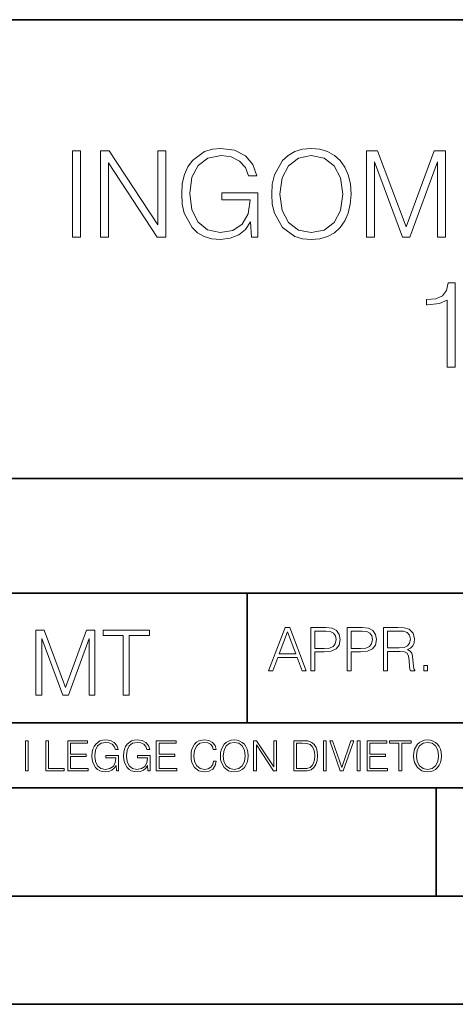
# Model space of a CAD drawing. Extents: x 0 to 420, y 0 to 297.
# Drawn here: x 295 to 315, y 0 to 46 of the extents above; entities that cross this region are included whole.
import ezdxf

# ---------------------------------------------------------------- set-up
doc = ezdxf.new("R2010")
doc.units = 0

msp = doc.modelspace()

# ---------------------------------------------------------------- linework, layer by layer
at = {"color": 7, "lineweight": 35}
for p, q in [((234.999802, 45.500252), (410, 45.500252)), ((254.999802, 24.300249), (410, 24.300249)), ((234.999802, 19.00025), (329.999786, 19.00025)), ((305.02182, 13.00025), (305.02182, 19.00025)), ((234.999802, 13.00025), (410, 13.00025)), ((25.000401, 9.99976), (410, 9.99976)), ((234.999802, 10.00025), (410, 10.00025)), ((313.75, 4.99976), (313.75, 9.99976)), ((267.5, 4.99976), (415, 4.99976)), ((0, 0), (420, 0)), ((0, 0), (420, 0))]:
    msp.add_line(p, q, dxfattribs=at)
at = {"color": 7, "lineweight": 18}
for points in [[(296.949219, 35.447609), (297.316406, 35.447609), (297.316406, 39.447609), (296.949219, 39.447609)], [(298.239899, 35.447609), (298.607086, 35.447609), (298.607086, 38.880154), (300.854645, 35.447609), (301.260773, 35.447609), (301.260773, 39.447609), (300.893585, 39.447609), (300.893585, 36.015064), (298.646027, 39.447609), (298.239899, 39.447609)], [(305.216278, 35.447609), (305.511108, 35.447609), (305.511108, 37.500462), (303.842133, 37.500462), (303.842133, 37.172226), (305.160645, 37.172226), (305.160645, 37.155537), (305.066071, 36.521324), (304.787903, 36.054008), (304.348389, 35.764717), (303.764252, 35.664577), (303.185669, 35.786968), (302.746155, 36.143021), (302.462433, 36.710472), (302.367859, 37.461517), (302.462433, 38.218124), (302.746155, 38.76889), (303.196808, 39.10825), (303.808746, 39.225079), (304.276062, 39.158318), (304.659943, 38.969166), (304.932526, 38.674313), (305.082733, 38.284882), (305.46106, 38.284882), (305.28302, 38.813396), (304.93811, 39.213951), (304.437408, 39.464298), (303.803192, 39.55331), (303.408203, 39.51437), (303.052155, 39.408665), (302.48468, 38.996983), (302.273285, 38.696568), (302.117523, 38.340515), (302.017365, 37.923271), (301.989563, 37.455956), (302.017365, 36.983074), (302.111938, 36.56583), (302.468018, 35.898235), (302.723907, 35.65345), (303.035461, 35.480988), (303.385956, 35.375286), (303.780945, 35.336342), (304.231567, 35.397541), (304.626556, 35.55331), (304.943665, 35.809223), (305.177307, 36.154144)], [(306.150909, 37.444828), (306.178711, 36.971947), (306.278839, 36.560265), (306.646027, 35.898235), (307.224609, 35.480988), (307.580658, 35.375286), (307.981201, 35.336342), (308.376221, 35.375286), (308.732269, 35.480988), (309.049377, 35.65345), (309.316406, 35.898235), (309.527802, 36.19865), (309.683594, 36.560265), (309.778168, 36.971947), (309.817108, 37.444828), (309.783722, 37.912144), (309.683594, 38.323826), (309.527802, 38.68544), (309.316406, 38.991421), (309.049377, 39.23064), (308.732269, 39.403103), (308.376221, 39.51437), (307.981201, 39.55331), (307.580658, 39.51437), (307.224609, 39.403103), (306.913055, 39.23064), (306.646027, 38.991421), (306.278839, 38.323826), (306.178711, 37.906578)], [(306.529205, 37.444828), (306.634888, 38.190308), (306.929749, 38.752197), (307.39151, 39.102684), (307.981201, 39.225079), (308.576477, 39.102684), (309.032684, 38.752197), (309.333099, 38.195869), (309.438782, 37.444828), (309.333099, 36.688221), (309.032684, 36.131893), (308.576477, 35.781406), (307.981201, 35.664577), (307.385956, 35.781406), (306.929749, 36.131893), (306.629333, 36.688221)], [(310.529205, 35.447609), (310.896362, 35.447609), (310.896362, 38.935787), (312.198181, 35.447609), (312.537537, 35.447609), (313.811523, 38.935787), (313.811523, 35.447609), (314.178711, 35.447609), (314.178711, 39.447609), (313.661316, 39.447609), (312.365082, 35.926052), (311.04657, 39.447609), (310.529205, 39.447609)], [(314.259369, 29.447609), (314.626556, 29.447609), (314.626556, 33.336342), (314.303894, 33.336342), (314.220428, 32.985855), (314.036835, 32.746635), (313.730865, 32.607552), (313.319183, 32.568611), (313.296936, 32.568611), (313.296936, 32.329388), (313.35257, 32.329388), (313.897766, 32.379459), (314.259369, 32.546356)], [(306.007904, 15.412767), (306.19986, 15.412767), (306.427948, 16.024729), (307.329193, 16.024729), (307.554504, 15.412767), (307.746429, 15.412767), (306.987061, 17.412767), (306.767303, 17.412767)], [(307.957855, 15.412767), (308.141418, 15.412767), (308.141418, 16.28064), (308.567017, 16.28064), (308.892487, 16.314018), (309.126129, 16.419722), (309.265228, 16.597746), (309.3125, 16.850876), (309.270782, 17.095661), (309.145599, 17.270905), (308.942535, 17.376606), (308.656036, 17.412767), (307.957855, 17.412767)], [(309.637939, 15.412767), (309.821533, 15.412767), (309.821533, 16.28064), (310.247131, 16.28064), (310.572571, 16.314018), (310.806244, 16.419722), (310.945312, 16.597746), (310.992615, 16.850876), (310.950897, 17.095661), (310.825714, 17.270905), (310.62265, 17.376606), (310.336151, 17.412767), (309.637939, 17.412767)], [(311.318054, 15.412767), (311.501648, 15.412767), (311.501648, 16.308456), (312.085785, 16.308456), (312.283295, 16.288984), (312.402893, 16.222225), (312.464111, 16.091488), (312.49469, 15.882865), (312.516968, 15.618608), (312.53363, 15.493435), (312.561462, 15.412767), (312.764526, 15.412767), (312.764526, 15.440584), (312.722809, 15.504561), (312.700531, 15.624172), (312.675507, 15.924589), (312.656036, 16.094269), (312.619873, 16.225006), (312.547546, 16.322365), (312.425171, 16.389124), (312.561462, 16.461447), (312.664368, 16.567148), (312.725586, 16.709013), (312.747833, 16.881474), (312.683838, 17.148512), (312.503052, 17.3321), (312.269379, 17.401642), (311.985657, 17.412767), (311.318054, 17.412767)], [(295.247284, 14.285647), (295.522675, 14.285647), (295.522675, 16.901781), (296.499023, 14.285647), (296.75354, 14.285647), (297.709045, 16.901781), (297.709045, 14.285647), (297.984436, 14.285647), (297.984436, 17.285646), (297.596375, 17.285646), (296.624207, 14.644479), (295.635315, 17.285646), (295.247284, 17.285646)], [(299.290405, 14.285647), (299.565796, 14.285647), (299.565796, 17.039473), (300.500427, 17.039473), (300.500427, 17.285646), (298.355774, 17.285646), (298.355774, 17.039473), (299.290405, 17.039473)], [(306.489136, 16.188845), (306.875793, 17.218052), (307.265228, 16.188845)], [(308.141418, 16.444756), (308.141418, 17.24865), (308.647675, 17.24865), (308.8591, 17.223616), (309.006531, 17.151293), (309.092743, 17.0289), (309.123352, 16.853657), (309.087189, 16.661724), (308.987061, 16.536551), (308.814575, 16.464228), (308.569794, 16.444756)], [(309.821533, 16.444756), (309.821533, 17.24865), (310.327789, 17.24865), (310.539215, 17.223616), (310.686646, 17.151293), (310.772858, 17.0289), (310.803467, 16.853657), (310.767303, 16.661724), (310.667175, 16.536551), (310.49469, 16.464228), (310.249908, 16.444756)], [(311.501648, 16.472572), (311.501648, 17.24865), (312.02182, 17.24865), (312.2388, 17.237524), (312.408478, 17.17911), (312.516968, 17.051155), (312.558685, 16.87591), (312.525299, 16.689541), (312.430725, 16.564367), (312.266602, 16.492044), (312.032959, 16.472572)], [(313.173431, 15.412767), (313.356995, 15.412767), (313.356995, 15.660334), (313.173431, 15.660334)], [(294.772369, 10.781829), (294.900879, 10.781829), (294.900879, 12.181828), (294.772369, 12.181828)], [(295.710876, 10.781829), (296.557892, 10.781829), (296.557892, 10.89671), (295.839386, 10.89671), (295.839386, 12.181828), (295.710876, 12.181828)], [(296.723389, 10.781829), (297.663879, 10.781829), (297.663879, 10.89671), (296.851898, 10.89671), (296.851898, 11.443859), (297.572357, 11.443859), (297.572357, 11.558742), (296.851898, 11.558742), (296.851898, 12.066947), (297.640503, 12.066947), (297.640503, 12.181828), (296.723389, 12.181828)], [(298.972351, 10.781829), (299.075562, 10.781829), (299.075562, 11.500327), (298.491394, 11.500327), (298.491394, 11.385445), (298.952881, 11.385445), (298.952881, 11.379603), (298.919769, 11.157629), (298.822418, 10.994068), (298.66861, 10.892817), (298.464142, 10.857768), (298.261658, 10.900605), (298.107819, 11.025223), (298.008514, 11.223831), (297.975403, 11.486697), (298.008514, 11.751509), (298.107819, 11.944277), (298.265533, 12.063053), (298.479736, 12.103943), (298.64328, 12.080577), (298.777649, 12.014374), (298.873047, 11.911175), (298.925629, 11.774875), (299.058044, 11.774875), (298.995728, 11.959854), (298.875, 12.100049), (298.699768, 12.187671), (298.477783, 12.218824), (298.339539, 12.205194), (298.214905, 12.168199), (298.016296, 12.02411), (297.942322, 11.918963), (297.887787, 11.794346), (297.852753, 11.64831), (297.843018, 11.48475), (297.852753, 11.319242), (297.885834, 11.173205), (298.010468, 10.939548), (298.100037, 10.853873), (298.209076, 10.793511), (298.331726, 10.756516), (298.470001, 10.742886), (298.627716, 10.764304), (298.765961, 10.818825), (298.876953, 10.908394), (298.95874, 11.029117)], [(300.430786, 10.781829), (300.533966, 10.781829), (300.533966, 11.500327), (299.949829, 11.500327), (299.949829, 11.385445), (300.411316, 11.385445), (300.411316, 11.379603), (300.378204, 11.157629), (300.280853, 10.994068), (300.127014, 10.892817), (299.922577, 10.857768), (299.720062, 10.900605), (299.566223, 11.025223), (299.466919, 11.223831), (299.433838, 11.486697), (299.466919, 11.751509), (299.566223, 11.944277), (299.723969, 12.063053), (299.938141, 12.103943), (300.101715, 12.080577), (300.236053, 12.014374), (300.331482, 11.911175), (300.384033, 11.774875), (300.516449, 11.774875), (300.454132, 11.959854), (300.333405, 12.100049), (300.158173, 12.187671), (299.936188, 12.218824), (299.797943, 12.205194), (299.67334, 12.168199), (299.474731, 12.02411), (299.400726, 11.918963), (299.346222, 11.794346), (299.311157, 11.64831), (299.301422, 11.48475), (299.311157, 11.319242), (299.344269, 11.173205), (299.468872, 10.939548), (299.558441, 10.853873), (299.66748, 10.793511), (299.790161, 10.756516), (299.928406, 10.742886), (300.086121, 10.764304), (300.224365, 10.818825), (300.335358, 10.908394), (300.417145, 11.029117)], [(300.818268, 10.781829), (301.758728, 10.781829), (301.758728, 10.89671), (300.946777, 10.89671), (300.946777, 11.443859), (301.667206, 11.443859), (301.667206, 11.558742), (300.946777, 11.558742), (300.946777, 12.066947), (301.735352, 12.066947), (301.735352, 12.181828), (300.818268, 12.181828)], [(303.464417, 11.239408), (303.425476, 11.077795), (303.33786, 10.957072), (303.207397, 10.88308), (303.039948, 10.857768), (302.837463, 10.898658), (302.685577, 11.019381), (302.588196, 11.21799), (302.555115, 11.486697), (302.588196, 11.751509), (302.683624, 11.944277), (302.833557, 12.063053), (303.036072, 12.103943), (303.19574, 12.080577), (303.322296, 12.014374), (303.409912, 11.909228), (303.450806, 11.772927), (303.577362, 11.772927), (303.53064, 11.955959), (303.419647, 12.096154), (303.252197, 12.185723), (303.036072, 12.218824), (302.782928, 12.168199), (302.677795, 12.107838), (302.588196, 12.02411), (302.465546, 11.794346), (302.432434, 11.64831), (302.422699, 11.48475), (302.432434, 11.317295), (302.465546, 11.171259), (302.586273, 10.937601), (302.779022, 10.791565), (303.032166, 10.742886), (303.256073, 10.777935), (303.427429, 10.873344), (303.540375, 11.029117), (303.591003, 11.239408)], [(303.777924, 11.480855), (303.787659, 11.315348), (303.822693, 11.171259), (303.951233, 10.939548), (304.153717, 10.793511), (304.27832, 10.756516), (304.418518, 10.742886), (304.556763, 10.756516), (304.681396, 10.793511), (304.792389, 10.853873), (304.885864, 10.939548), (304.959839, 11.044694), (305.014343, 11.171259), (305.047455, 11.315348), (305.061096, 11.480855), (305.049408, 11.644416), (305.014343, 11.788505), (304.959839, 11.91507), (304.885864, 12.022162), (304.792389, 12.10589), (304.681396, 12.166252), (304.556763, 12.205194), (304.418518, 12.218824), (304.27832, 12.205194), (304.153717, 12.166252), (304.044678, 12.10589), (303.951233, 12.022162), (303.822693, 11.788505), (303.787659, 11.642468)], [(303.910339, 11.480855), (303.947327, 11.741774), (304.050537, 11.938436), (304.212128, 12.061106), (304.418518, 12.103943), (304.626892, 12.061106), (304.78656, 11.938436), (304.891693, 11.74372), (304.92868, 11.480855), (304.891693, 11.216043), (304.78656, 11.021328), (304.626892, 10.898658), (304.418518, 10.857768), (304.210205, 10.898658), (304.050537, 11.021328), (303.945374, 11.216043)], [(305.312256, 10.781829), (305.440796, 10.781829), (305.440796, 11.98322), (306.227417, 10.781829), (306.369568, 10.781829), (306.369568, 12.181828), (306.241058, 12.181828), (306.241058, 10.980438), (305.454407, 12.181828), (305.312256, 12.181828)], [(307.498932, 12.181828), (307.169861, 12.181828), (307.169861, 10.781829), (307.555389, 10.781829), (307.792938, 10.791565), (307.97403, 10.842191), (308.098633, 10.939548), (308.192108, 11.079742), (308.248566, 11.260827), (308.268066, 11.48475), (308.248566, 11.693094), (308.197937, 11.866391), (308.114227, 12.004639), (308.003235, 12.10589), (307.818237, 12.170146), (307.59433, 12.181828)], [(307.29837, 10.89671), (307.29837, 12.066947), (307.555389, 12.066947), (307.769592, 12.057211), (307.933136, 12.004639), (308.020752, 11.920911), (308.083069, 11.806029), (308.122009, 11.659993), (308.135651, 11.480855), (308.122009, 11.293929), (308.083069, 11.143998), (308.016876, 11.029117), (307.923401, 10.949284), (307.771515, 10.904499), (307.569031, 10.89671)], [(308.536743, 10.781829), (308.665283, 10.781829), (308.665283, 12.181828), (308.536743, 12.181828)], [(309.317566, 10.781829), (309.455811, 10.781829), (309.940643, 12.181828), (309.810181, 12.181828), (309.387665, 10.94539), (308.965118, 12.181828), (308.83078, 12.181828)], [(310.104187, 10.781829), (310.232727, 10.781829), (310.232727, 12.181828), (310.104187, 12.181828)], [(310.555939, 10.781829), (311.496399, 10.781829), (311.496399, 10.89671), (310.684448, 10.89671), (310.684448, 11.443859), (311.404907, 11.443859), (311.404907, 11.558742), (310.684448, 11.558742), (310.684448, 12.066947), (311.473053, 12.066947), (311.473053, 12.181828), (310.555939, 12.181828)], [(312.03186, 10.781829), (312.1604, 10.781829), (312.1604, 12.066947), (312.596558, 12.066947), (312.596558, 12.181828), (311.595703, 12.181828), (311.595703, 12.066947), (312.03186, 12.066947)], [(312.709473, 11.480855), (312.719238, 11.315348), (312.754272, 11.171259), (312.882782, 10.939548), (313.085266, 10.793511), (313.2099, 10.756516), (313.350098, 10.742886), (313.488342, 10.756516), (313.612976, 10.793511), (313.723938, 10.853873), (313.817413, 10.939548), (313.891418, 11.044694), (313.945923, 11.171259), (313.979034, 11.315348), (313.992645, 11.480855), (313.980957, 11.644416), (313.945923, 11.788505), (313.891418, 11.91507), (313.817413, 12.022162), (313.723938, 12.10589), (313.612976, 12.166252), (313.488342, 12.205194), (313.350098, 12.218824), (313.2099, 12.205194), (313.085266, 12.166252), (312.976257, 12.10589), (312.882782, 12.022162), (312.754272, 11.788505), (312.719238, 11.642468)], [(312.841888, 11.480855), (312.878876, 11.741774), (312.982086, 11.938436), (313.143707, 12.061106), (313.350098, 12.103943), (313.558441, 12.061106), (313.718109, 11.938436), (313.823242, 11.74372), (313.86026, 11.480855), (313.823242, 11.216043), (313.718109, 11.021328), (313.558441, 10.898658), (313.350098, 10.857768), (313.141754, 10.898658), (312.982086, 11.021328), (312.876953, 11.216043)]]:
    msp.add_lwpolyline(points, close=True, dxfattribs=at)

doc.saveas('drawing.dxf')
